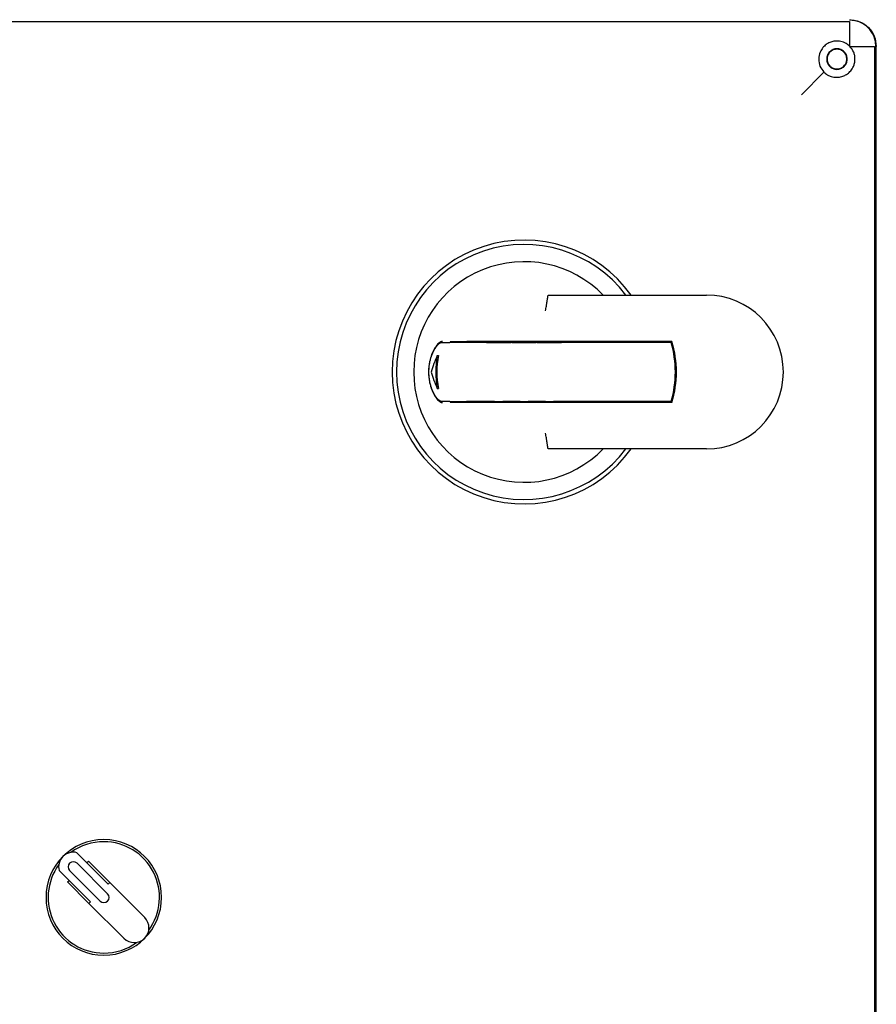
# Model space of a CAD drawing. Units: inches. Extents: x -3 to 341, y -4 to 264.
# Drawn here: x 233 to 241, y 93 to 102 of the extents above; entities that cross this region are included whole.
import ezdxf

# ---------------------------------------------------------------- set-up
doc = ezdxf.new("R2010")
doc.units = ezdxf.units.IN
doc.header["$MEASUREMENT"] = 0

msp = doc.modelspace()

# ---------------------------------------------------------------- linework, layer by layer
at = {"color": 7, "linetype": 'Continuous', "lineweight": 25}
for p, q in [((226.3775, 102.022), (240.5498, 102.022)), ((240.5498, 102.022), (240.5617, 102.0217)), ((240.5617, 102.0217), (240.5617, 101.7874)), ((240.5652, 101.784), (240.7994, 101.784)), ((240.7994, 101.784), (240.7997, 101.772)), ((240.7997, 101.772), (240.7997, 85.5997)), ((240.8164, 85.5878), (240.8164, 101.784)), ((240.3181, 101.5403), (240.1028, 101.325)), ((237.7095, 99.4177), (239.2, 99.4177)), ((237.7095, 99.4177), (237.7394, 99.4177)), ((237.1063, 98.9671), (236.9148, 98.9671)), ((238.8711, 98.9771), (236.92, 98.9771)), ((237.1063, 98.9671), (237.1834, 98.9671)), ((237.1834, 98.9671), (237.2606, 98.9671)), ((237.2606, 98.9671), (237.3378, 98.9671)), ((237.3479, 98.9671), (237.3378, 98.9671)), ((237.3479, 98.9671), (237.4251, 98.9671)), ((237.4251, 98.9671), (237.5022, 98.9671)), ((237.5022, 98.9671), (237.5794, 98.9671)), ((237.5895, 98.9671), (237.5794, 98.9671)), ((237.5895, 98.9671), (237.6667, 98.9671)), ((237.6667, 98.9671), (237.7439, 98.9671)), ((237.7439, 98.9671), (237.821, 98.9671)), ((238.8636, 98.9671), (237.821, 98.9671)), ((238.8636, 98.9771), (238.8636, 98.9671)), ((236.6373, 98.8421), (236.6478, 98.8421)), ((236.6373, 98.5297), (236.6478, 98.5297)), ((237.1063, 98.4046), (236.9148, 98.4046)), ((238.8711, 98.3946), (236.92, 98.3946)), ((237.1834, 98.4046), (237.1063, 98.4046)), ((237.1834, 98.4046), (237.2606, 98.4046)), ((237.3378, 98.4046), (237.2606, 98.4046)), ((237.3479, 98.4046), (237.3378, 98.4046)), ((237.4251, 98.4046), (237.3479, 98.4046)), ((237.4251, 98.4046), (237.5022, 98.4046)), ((237.5794, 98.4046), (237.5022, 98.4046)), ((237.5895, 98.4046), (237.5794, 98.4046)), ((237.6667, 98.4046), (237.5895, 98.4046)), ((237.6667, 98.4046), (237.7439, 98.4046)), ((237.821, 98.4046), (237.7439, 98.4046)), ((238.8636, 98.4046), (237.821, 98.4046)), ((238.8636, 98.4046), (238.8636, 98.3946)), ((239.2, 97.9541), (237.7095, 97.9541)), ((237.7394, 97.9541), (237.7095, 97.9541)), ((233.5064, 93.8128), (233.2076, 94.1116)), ((233.499, 93.7212), (233.2091, 94.0112)), ((233.3023, 94.017), (233.3164, 94.0311)), ((233.3164, 94.0311), (233.5206, 93.827)), ((233.0379, 93.9419), (233.3367, 93.6431)), ((233.1384, 93.9404), (233.4283, 93.6505)), ((233.1184, 93.8331), (233.1326, 93.8472)), ((233.3226, 93.629), (233.1184, 93.8331)), ((233.5064, 93.8128), (233.5206, 93.827)), ((233.5206, 93.827), (233.8526, 93.495)), ((233.3226, 93.629), (233.3367, 93.6431)), ((233.6546, 93.297), (233.3226, 93.629))]:
    msp.add_line(p, q, dxfattribs=at)
for centre, radius, start, end in [((237.4636, 98.6859), 1.2553, 35.6595, 324.3405), ((237.4636, 98.6859), 1.2139, 37.07496, 322.92504), ((237.4636, 98.6859), 1.05, 44.18379, 315.81621), ((239.2, 98.6859), 0.7318, 270, 90), ((237.904, 98.6859), 1, 343.66518, 16.33482), ((237.904, 98.6859), 1.01, 343.23982, 16.76018), ((237.4636, 98.6859), 0.841, 169.29601, 190.70399), ((237.4636, 98.6859), 0.8306, 169.16099, 190.83901), ((233.4636, 93.6859), 0.55, 0, 180), ((233.4636, 93.6859), 0.53, 90, 126.12786), ((233.4636, 93.6859), 0.53, 323.87214, 90), ((233.1737, 93.9758), 0.14, 76.00272, 193.99728), ((233.4636, 93.6859), 0.53, 143.87214, 270), ((233.1737, 93.9758), 0.05, 45, 225), ((233.4636, 93.6859), 0.05, 225, 45), ((233.4636, 93.6859), 0.55, 180, 0), ((233.7536, 93.396), 0.14, 225, 45), ((233.4636, 93.6859), 0.53, 270, 306.12786)]:
    msp.add_arc(centre, radius, start, end, dxfattribs=at)
for centre, start_param, end_param in [((237.4636, 98.431), 1.123892, 1.299533), ((237.4636, 98.9407), 1.84206, 2.017701)]:
    msp.add_ellipse(centre, major_axis=(0, 0.9511), ratio=0.963433, start_param=start_param, end_param=end_param, dxfattribs=at)
for points, knots in [([(240.5617, 102.0386), (240.5951, 102.0348), (240.6618, 102.0271), (240.746, 101.9682), (240.8049, 101.8841), (240.8125, 101.8173), (240.8164, 101.784)], [0, 0, 0, 0, 0.250023, 0.5, 0.749977, 1, 1, 1, 1]), ([(240.8116, 101.784), (240.8106, 101.8029), (240.8085, 101.8383), (240.7862, 101.9003), (240.7425, 101.9648), (240.678, 102.0085), (240.6161, 102.0307), (240.5807, 102.0328), (240.5617, 102.0339)], [0, 0, 0, 0, 0.144796, 0.270459, 0.5, 0.729541, 0.855204, 1, 1, 1, 1]), ([(240.5617, 101.7874), (240.5515, 101.7965), (240.5341, 101.812), (240.4968, 101.8278), (240.4569, 101.837), (240.412, 101.8353), (240.3725, 101.8228), (240.3363, 101.8027), (240.3048, 101.7717), (240.2757, 101.7257), (240.2709, 101.6868), (240.2681, 101.6639)], [0, 0, 0, 0, 0.101761, 0.173194, 0.291905, 0.393672, 0.490194, 0.588244, 0.69474, 0.819758, 1, 1, 1, 1]), ([(240.6134, 101.6639), (240.6129, 101.6752), (240.6117, 101.6974), (240.5992, 101.7409), (240.5789, 101.7666), (240.5652, 101.784)], [0, 0, 0, 0, 0.251015, 0.494375, 1, 1, 1, 1]), ([(240.2681, 101.6639), (240.2699, 101.6408), (240.2734, 101.5952), (240.3033, 101.5584), (240.3181, 101.5403)], [0, 0, 0, 0, 0.506382, 1, 1, 1, 1]), ([(240.3181, 101.5403), (240.3282, 101.5311), (240.3459, 101.5151), (240.3825, 101.499), (240.4221, 101.4893), (240.4665, 101.4902), (240.5065, 101.502), (240.5427, 101.522), (240.5754, 101.5522), (240.5973, 101.5873), (240.6109, 101.6261), (240.6125, 101.6503), (240.6134, 101.6639)], [0, 0, 0, 0, 0.099686, 0.173865, 0.299008, 0.408016, 0.50992, 0.613802, 0.715033, 0.832694, 0.905814, 1, 1, 1, 1]), ([(237.6916, 99.4126), (237.6924, 99.4138), (237.6944, 99.4168), (237.7028, 99.4176), (237.7086, 99.4177), (237.7095, 99.4177)], [0, 0, 0, 0, 0.378163, 0.900488, 1, 1, 1, 1]), ([(237.6682, 99.2677), (237.6682, 99.268), (237.6695, 99.2756), (237.6721, 99.2908), (237.6752, 99.3094), (237.6776, 99.3239), (237.6796, 99.3363), (237.6813, 99.3473), (237.683, 99.358), (237.6844, 99.3666), (237.686, 99.3764), (237.6873, 99.3847), (237.6883, 99.3915), (237.6892, 99.3975), (237.6902, 99.4039), (237.691, 99.4092), (237.6914, 99.4117), (237.6916, 99.4126)], [0, 0, 0, 0, 0.004267, 0.117747, 0.233296, 0.29635, 0.354812, 0.441113, 0.490119, 0.55269, 0.61071, 0.696369, 0.745015, 0.786676, 0.865608, 0.951316, 1, 1, 1, 1]), ([(236.6858, 98.9771), (236.6806, 98.9763), (236.6701, 98.9745), (236.6528, 98.9619), (236.6382, 98.9468), (236.625, 98.9301), (236.6134, 98.9126), (236.6021, 98.8923), (236.5927, 98.8727), (236.5839, 98.8511), (236.5761, 98.8285), (236.5695, 98.8051), (236.5641, 98.7812), (236.5598, 98.756), (236.5564, 98.7276), (236.5549, 98.6999), (236.555, 98.6695), (236.5566, 98.6435), (236.5595, 98.6179), (236.5639, 98.591), (236.57, 98.5646), (236.5774, 98.5394), (236.5859, 98.5152), (236.597, 98.4894), (236.6091, 98.4666), (236.6212, 98.4472), (236.6338, 98.43), (236.646, 98.4167), (236.6561, 98.4078), (236.6644, 98.4018), (236.6714, 98.398), (236.6772, 98.3959), (236.6816, 98.3948), (236.6844, 98.3947), (236.6858, 98.3946)], [0, 0, 0, 0, 0.055844, 0.112704, 0.154422, 0.182567, 0.22516, 0.254227, 0.283635, 0.313386, 0.34343, 0.370488, 0.397926, 0.425745, 0.453874, 0.489117, 0.512968, 0.549152, 0.571055, 0.595046, 0.637977, 0.661748, 0.687382, 0.731619, 0.770738, 0.797103, 0.836966, 0.878313, 0.901942, 0.926412, 0.953517, 0.968963, 0.984409, 1, 1, 1, 1]), ([(236.6821, 98.4046), (236.6779, 98.4052), (236.6723, 98.406), (236.6627, 98.4109), (236.656, 98.4156), (236.6468, 98.4235), (236.6388, 98.4317), (236.6304, 98.4419), (236.6219, 98.4534), (236.6124, 98.4683), (236.6021, 98.4871), (236.5933, 98.5061), (236.585, 98.5266), (236.577, 98.5502), (236.5706, 98.5741), (236.564, 98.6053), (236.5595, 98.6382), (236.5576, 98.6722), (236.5577, 98.7016), (236.5593, 98.7285), (236.5625, 98.7554), (236.5669, 98.7814), (236.5732, 98.8082), (236.581, 98.8339), (236.5895, 98.8567), (236.5991, 98.8788), (236.6093, 98.8982), (236.6208, 98.9169), (236.6315, 98.9316), (236.6424, 98.944), (236.6519, 98.953), (236.661, 98.9598), (236.6714, 98.9657), (236.6781, 98.9666), (236.6821, 98.9671)], [0, 0, 0, 0, 0.047586, 0.06347, 0.09615, 0.112845, 0.149071, 0.168585, 0.188239, 0.225403, 0.255606, 0.284643, 0.313392, 0.343346, 0.378662, 0.401988, 0.453571, 0.489011, 0.512941, 0.549176, 0.576796, 0.602638, 0.638501, 0.673054, 0.701523, 0.732525, 0.771721, 0.798106, 0.837958, 0.867783, 0.89643, 0.92476, 0.954239, 1, 1, 1, 1]), ([(236.6821, 98.9671), (236.6966, 98.9671), (236.7211, 98.9671), (236.7458, 98.9671), (236.7559, 98.9671)], [0, 0, 0, 0, 0.592323, 1, 1, 1, 1]), ([(236.9148, 98.9671), (236.9137, 98.9671), (236.9114, 98.9671), (236.9068, 98.9671), (236.9011, 98.9671), (236.8942, 98.9671), (236.8885, 98.9671), (236.8839, 98.9671), (236.8804, 98.9671), (236.8769, 98.9671), (236.8735, 98.9671), (236.8701, 98.9671), (236.8667, 98.9671), (236.8632, 98.9671), (236.8598, 98.9671), (236.8562, 98.9671), (236.8527, 98.9671), (236.8491, 98.9671), (236.8456, 98.9671), (236.8421, 98.9671), (236.8386, 98.9671), (236.8339, 98.9671), (236.8294, 98.9671), (236.8248, 98.9671), (236.8215, 98.9671), (236.8181, 98.9671), (236.8149, 98.9671), (236.8116, 98.9671), (236.8084, 98.9671), (236.8056, 98.9671), (236.8022, 98.9671), (236.7983, 98.9671), (236.7939, 98.9671), (236.7896, 98.9671), (236.7854, 98.9671), (236.7815, 98.9671), (236.7777, 98.9671), (236.7747, 98.9671), (236.7725, 98.9671), (236.7706, 98.9671), (236.7685, 98.9671), (236.7662, 98.9671), (236.7639, 98.9671), (236.7619, 98.9671), (236.759, 98.9671), (236.7572, 98.9671), (236.7559, 98.9671)], [0, 0, 0, 0, 0.016501, 0.033007, 0.066057, 0.099242, 0.132474, 0.149355, 0.166242, 0.183149, 0.200062, 0.217048, 0.23404, 0.251052, 0.268072, 0.286324, 0.304586, 0.322873, 0.34117, 0.359568, 0.377975, 0.39641, 0.433736, 0.45263, 0.471557, 0.490494, 0.509556, 0.52863, 0.547739, 0.56686, 0.581536, 0.610914, 0.640383, 0.669946, 0.699808, 0.729971, 0.760241, 0.790619, 0.805827, 0.817807, 0.841784, 0.865817, 0.889908, 0.914178, 0.938629, 1, 1, 1, 1]), ([(236.7599, 98.9771), (236.7601, 98.9771), (236.7605, 98.9771), (236.7614, 98.9771), (236.7627, 98.9771), (236.7642, 98.9771), (236.7658, 98.9771), (236.7675, 98.9771), (236.7693, 98.9771), (236.7713, 98.9771), (236.7733, 98.9771), (236.7753, 98.9771), (236.7778, 98.9771), (236.7808, 98.9771), (236.7846, 98.9771), (236.7887, 98.9771), (236.7923, 98.9771), (236.7953, 98.9771), (236.7984, 98.9771), (236.8024, 98.9771), (236.8066, 98.9771), (236.8103, 98.9771), (236.8139, 98.9771), (236.818, 98.9771), (236.8227, 98.9771), (236.827, 98.9771), (236.8313, 98.9771), (236.8358, 98.9771), (236.8403, 98.9771), (236.8456, 98.9771), (236.8504, 98.9771), (236.8549, 98.9771), (236.8584, 98.9771), (236.8616, 98.9771), (236.8649, 98.9771), (236.8682, 98.9771), (236.8715, 98.9771), (236.8749, 98.9771), (236.8793, 98.9771), (236.8839, 98.9771), (236.8885, 98.9771), (236.892, 98.9771), (236.8954, 98.9771), (236.8989, 98.9771), (236.9025, 98.9771), (236.906, 98.9771), (236.9118, 98.9771), (236.9165, 98.9771), (236.92, 98.9771)], [0, 0, 0, 0, 0.005949, 0.023801, 0.04365, 0.063515, 0.083432, 0.103366, 0.123489, 0.14363, 0.163822, 0.184032, 0.199344, 0.230003, 0.260778, 0.291668, 0.322914, 0.338705, 0.354518, 0.386237, 0.418074, 0.434011, 0.454427, 0.485087, 0.505511, 0.536353, 0.557017, 0.577957, 0.609402, 0.630349, 0.661973, 0.683156, 0.699549, 0.715948, 0.732366, 0.74879, 0.765282, 0.781781, 0.798298, 0.831609, 0.848406, 0.86522, 0.882041, 0.898929, 0.915823, 0.932734, 0.949652, 1, 1, 1, 1]), ([(236.7559, 98.4046), (236.7458, 98.4046), (236.7211, 98.4046), (236.6966, 98.4046), (236.6821, 98.4046)], [0, 0, 0, 0, 0.407677, 1, 1, 1, 1]), ([(236.7559, 98.4046), (236.7561, 98.4046), (236.7567, 98.4046), (236.7579, 98.4046), (236.7595, 98.4046), (236.761, 98.4046), (236.7626, 98.4046), (236.7643, 98.4046), (236.7662, 98.4046), (236.7681, 98.4046), (236.7702, 98.4046), (236.7722, 98.4046), (236.7747, 98.4046), (236.7777, 98.4046), (236.7816, 98.4046), (236.7858, 98.4046), (236.7894, 98.4046), (236.7925, 98.4046), (236.7948, 98.4046), (236.7972, 98.4046), (236.8005, 98.4046), (236.8039, 98.4046), (236.8073, 98.4046), (236.8107, 98.4046), (236.8151, 98.4046), (236.8204, 98.4046), (236.826, 98.4046), (236.8317, 98.4046), (236.8375, 98.4046), (236.8435, 98.4046), (236.8486, 98.4046), (236.8528, 98.4046), (236.856, 98.4046), (236.8592, 98.4046), (236.8625, 98.4046), (236.8658, 98.4046), (236.8691, 98.4046), (236.8725, 98.4046), (236.877, 98.4046), (236.8815, 98.4046), (236.8861, 98.4046), (236.8895, 98.4046), (236.893, 98.4046), (236.8965, 98.4046), (236.9, 98.4046), (236.9036, 98.4046), (236.9085, 98.4046), (236.9122, 98.4046), (236.9148, 98.4046)], [0, 0, 0, 0, 0.0087582, 0.0350461, 0.0547658, 0.074502, 0.0942873, 0.1140889, 0.1340728, 0.1540732, 0.1741233, 0.1941897, 0.2095842, 0.2404078, 0.2713476, 0.3024034, 0.3338147, 0.3496885, 0.3655845, 0.3814879, 0.3974725, 0.4294765, 0.4454975, 0.4608918, 0.4917102, 0.5226277, 0.5536438, 0.5849584, 0.6165722, 0.6482839, 0.6800931, 0.6960133, 0.7124236, 0.7288402, 0.7452758, 0.7617176, 0.7782285, 0.7947455, 0.8112811, 0.8446343, 0.8614537, 0.8782918, 0.895136, 0.9120484, 0.9289669, 0.9459037, 0.9628466, 1, 1, 1, 1]), ([(236.92, 98.3946), (236.9176, 98.3946), (236.9122, 98.3946), (236.9047, 98.3946), (236.8979, 98.3946), (236.8917, 98.3946), (236.8857, 98.3946), (236.8801, 98.3946), (236.8755, 98.3946), (236.8718, 98.3946), (236.8684, 98.3946), (236.8649, 98.3946), (236.8613, 98.3946), (236.8577, 98.3946), (236.854, 98.3946), (236.8504, 98.3946), (236.8469, 98.3946), (236.8433, 98.3946), (236.8398, 98.3946), (236.8363, 98.3946), (236.8328, 98.3946), (236.8293, 98.3946), (236.8259, 98.3946), (236.8225, 98.3946), (236.8191, 98.3946), (236.8158, 98.3946), (236.8126, 98.3946), (236.8096, 98.3946), (236.8061, 98.3946), (236.8022, 98.3946), (236.7976, 98.3946), (236.7933, 98.3946), (236.7898, 98.3946), (236.7868, 98.3946), (236.784, 98.3946), (236.7807, 98.3946), (236.7778, 98.3946), (236.7759, 98.3946), (236.7745, 98.3946), (236.7729, 98.3946), (236.7708, 98.3946), (236.7686, 98.3946), (236.7666, 98.3946), (236.7642, 98.3946), (236.7619, 98.3946), (236.7605, 98.3946), (236.7599, 98.3946)], [0, 0, 0, 0, 0.035633, 0.076818, 0.107128, 0.13488, 0.16565, 0.195128, 0.216237, 0.23316, 0.250097, 0.267042, 0.285534, 0.304038, 0.32256, 0.341119, 0.359734, 0.378388, 0.397062, 0.41586, 0.43489, 0.454047, 0.473227, 0.492453, 0.51175, 0.531094, 0.550463, 0.569849, 0.584948, 0.615186, 0.645509, 0.67599, 0.70286, 0.722207, 0.741667, 0.768987, 0.800295, 0.815975, 0.821657, 0.838712, 0.861483, 0.884304, 0.907227, 0.930306, 0.970914, 1, 1, 1, 1]), ([(237.6916, 97.9592), (237.6914, 97.9605), (237.691, 97.963), (237.6901, 97.9684), (237.6892, 97.9742), (237.6882, 97.9807), (237.6872, 97.9876), (237.6857, 97.9969), (237.6843, 98.0061), (237.6829, 98.0146), (237.6814, 98.0238), (237.6795, 98.0358), (237.6774, 98.0486), (237.6749, 98.0638), (237.6721, 98.0812), (237.6695, 98.0963), (237.6682, 98.1038), (237.6682, 98.1041)], [0, 0, 0, 0, 0.067593, 0.135051, 0.212318, 0.254996, 0.318535, 0.387526, 0.467235, 0.509894, 0.553409, 0.63813, 0.722939, 0.766705, 0.885154, 0.995733, 1, 1, 1, 1]), ([(237.7095, 97.9541), (237.7052, 97.9542), (237.6974, 97.9545), (237.6923, 97.9569), (237.6917, 97.9587), (237.6916, 97.9592)], [0, 0, 0, 0, 0.485786, 0.870071, 1, 1, 1, 1]), ([(240.7996, 97.3347), (240.7997, 97.3325), (240.8002, 97.3249), (240.8009, 97.2975), (240.8013, 97.2709), (240.8016, 97.2553)], [0, 0, 0, 0, 0.140364, 0.49589, 1, 1, 1, 1])]:
    msp.add_open_spline(points, degree=3, knots=knots, dxfattribs=at)
for points in [[(240.5394, 101.6639), (240.538, 101.6767), (240.535, 101.7023), (240.5124, 101.7348), (240.4801, 101.7566), (240.4416, 101.7642), (240.4032, 101.7566), (240.3709, 101.7348), (240.3483, 101.7023), (240.3453, 101.6767), (240.3439, 101.6639)], [(240.5356, 101.6639), (240.5342, 101.6762), (240.5314, 101.7008), (240.5097, 101.7321), (240.4786, 101.753), (240.4416, 101.7603), (240.4047, 101.753), (240.3736, 101.7321), (240.3519, 101.7008), (240.3491, 101.6762), (240.3476, 101.6639)], [(240.3439, 101.6639), (240.3453, 101.6511), (240.3483, 101.6255), (240.3709, 101.5929), (240.4032, 101.5712), (240.4416, 101.5635), (240.4801, 101.5712), (240.5124, 101.5929), (240.535, 101.6255), (240.538, 101.6511), (240.5394, 101.6639)], [(240.3476, 101.6639), (240.3491, 101.6516), (240.3519, 101.627), (240.3736, 101.5957), (240.4047, 101.5748), (240.4416, 101.5674), (240.4786, 101.5748), (240.5097, 101.5957), (240.5314, 101.627), (240.5342, 101.6516), (240.5356, 101.6639)]]:
    msp.add_open_spline(points, degree=3, dxfattribs=at)

doc.saveas('drawing.dxf')
